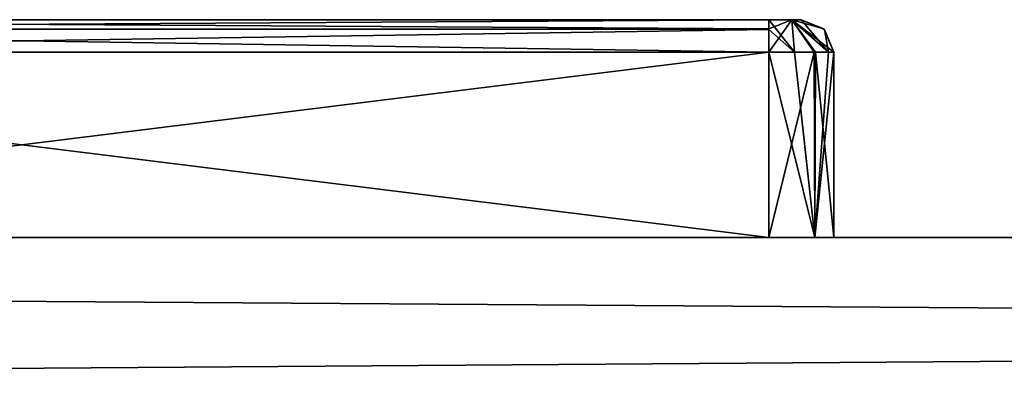
# Model space of a CAD drawing. Units: millimetres. Extents: x -1 to 969, y -7 to 54.
# Drawn here: x 332 to 363, y 22 to 33 of the extents above; entities that cross this region are included whole.
import ezdxf

# ---------------------------------------------------------------- set-up
doc = ezdxf.new("R2010")
doc.units = ezdxf.units.MM
doc.header["$LTSCALE"] = 1.174272
for name, color, linetype in [('237', 7, 'CONTINUOUS'), ('238', 7, 'CONTINUOUS'), ('239', 7, 'CONTINUOUS'), ('240', 7, 'CONTINUOUS'), ('241', 7, 'CONTINUOUS'), ('242', 7, 'CONTINUOUS'), ('243', 7, 'CONTINUOUS'), ('247', 7, 'CONTINUOUS'), ('248', 7, 'CONTINUOUS'), ('249', 7, 'CONTINUOUS'), ('250', 7, 'CONTINUOUS'), ('283', 7, 'CONTINUOUS'), ('284', 7, 'CONTINUOUS'), ('285', 7, 'CONTINUOUS'), ('286', 7, 'CONTINUOUS'), ('290', 7, 'CONTINUOUS'), ('291', 7, 'CONTINUOUS'), ('292', 7, 'CONTINUOUS'), ('293', 7, 'CONTINUOUS'), ('294', 7, 'CONTINUOUS'), ('295', 7, 'CONTINUOUS'), ('296', 7, 'CONTINUOUS'), ('316', 7, 'CONTINUOUS'), ('318', 7, 'CONTINUOUS'), ('320', 7, 'CONTINUOUS')]:
    doc.layers.add(name, color=color, linetype=linetype)

msp = doc.modelspace()

# ---------------------------------------------------------------- linework, layer by layer
at = {"layer": '237', "linetype": 'Continuous'}
for points in [[(309.4, 26.379, 1860.5), (309.4, 32.079, 1860.5), (355.4, 32.079, 1860.5), (309.4, 26.379, 1860.5)], [(355.4, 26.379, 1860.5), (309.4, 26.379, 1860.5), (355.4, 32.079, 1860.5), (355.4, 26.379, 1860.5)]]:
    msp.add_3dface(points, dxfattribs=at)
at = {"layer": '238', "linetype": 'Continuous'}
for points in [[(355.4, 26.379, 1860.5), (355.4, 32.079, 1860.5), (356.793, 32.079, 1861.065), (355.4, 26.379, 1860.5)], [(355.4, 26.379, 1860.5), (356.793, 32.079, 1861.065), (356.814, 26.379, 1861.086), (355.4, 26.379, 1860.5)], [(356.793, 32.079, 1861.065), (357.239, 32.079, 1861.714), (356.814, 26.379, 1861.086), (356.793, 32.079, 1861.065)], [(357.4, 32.079, 1862.5), (357.4, 26.379, 1862.5), (356.814, 26.379, 1861.086), (357.4, 32.079, 1862.5)], [(357.239, 32.079, 1861.714), (357.4, 32.079, 1862.5), (356.814, 26.379, 1861.086), (357.239, 32.079, 1861.714)]]:
    msp.add_3dface(points, dxfattribs=at)
at = {"layer": '239', "linetype": 'Continuous'}
for points in [[(357.4, 26.379, 1862.5), (357.4, 32.079, 1862.5), (357.4, 32.079, 1893.5), (357.4, 26.379, 1862.5)], [(357.4, 26.379, 1893.5), (357.4, 26.379, 1862.5), (357.4, 32.079, 1893.5), (357.4, 26.379, 1893.5)]]:
    msp.add_3dface(points, dxfattribs=at)
at = {"layer": '240', "linetype": 'Continuous'}
for points in [[(355.4, 32.079, 1895.5), (355.4, 26.379, 1895.5), (356.814, 26.379, 1894.914), (355.4, 32.079, 1895.5)], [(356.186, 32.079, 1895.339), (355.4, 32.079, 1895.5), (356.814, 26.379, 1894.914), (356.186, 32.079, 1895.339)], [(356.835, 32.079, 1894.893), (356.186, 32.079, 1895.339), (356.814, 26.379, 1894.914), (356.835, 32.079, 1894.893)], [(357.4, 26.379, 1893.5), (356.835, 32.079, 1894.893), (356.814, 26.379, 1894.914), (357.4, 26.379, 1893.5)], [(357.4, 26.379, 1893.5), (357.4, 32.079, 1893.5), (356.835, 32.079, 1894.893), (357.4, 26.379, 1893.5)]]:
    msp.add_3dface(points, dxfattribs=at)
at = {"layer": '241', "linetype": 'Continuous'}
for points in [[(309.4, 32.079, 1895.5), (309.4, 26.379, 1895.5), (355.4, 26.379, 1895.5), (309.4, 32.079, 1895.5)], [(309.4, 32.079, 1895.5), (355.4, 26.379, 1895.5), (355.4, 32.079, 1895.5), (309.4, 32.079, 1895.5)]]:
    msp.add_3dface(points, dxfattribs=at)
at = {"layer": '242', "linetype": 'Continuous'}
for points in [[(355.4, 33.079, 1894.5), (309.4, 33.079, 1894.5), (309.4, 32.797, 1895.196), (355.4, 33.079, 1894.5)], [(355.4, 32.775, 1895.218), (355.4, 33.079, 1894.5), (309.4, 32.797, 1895.196), (355.4, 32.775, 1895.218)], [(309.4, 32.079, 1895.5), (355.4, 32.775, 1895.218), (309.4, 32.797, 1895.196), (309.4, 32.079, 1895.5)], [(309.4, 32.079, 1895.5), (355.4, 32.079, 1895.5), (355.4, 32.775, 1895.218), (309.4, 32.079, 1895.5)]]:
    msp.add_3dface(points, dxfattribs=at)
at = {"layer": '243', "linetype": 'Continuous'}
for points in [[(309.4, 33.079, 1894.5), (355.4, 33.079, 1894.5), (309.4, 33.079, 1861.5), (309.4, 33.079, 1894.5)], [(309.4, 33.079, 1861.5), (355.4, 33.079, 1894.5), (355.4, 33.079, 1861.5), (309.4, 33.079, 1861.5)], [(355.4, 33.079, 1861.5), (355.4, 33.079, 1894.5), (356.107, 33.079, 1894.207), (355.4, 33.079, 1861.5)], [(356.107, 33.079, 1861.793), (355.4, 33.079, 1861.5), (356.107, 33.079, 1894.207), (356.107, 33.079, 1861.793)], [(356.4, 33.079, 1862.5), (356.107, 33.079, 1861.793), (356.4, 33.079, 1893.5), (356.4, 33.079, 1862.5)], [(356.4, 33.079, 1893.5), (356.107, 33.079, 1861.793), (356.107, 33.079, 1894.207), (356.4, 33.079, 1893.5)]]:
    msp.add_3dface(points, dxfattribs=at)
at = {"layer": '247', "linetype": 'Continuous'}
for points in [[(309.4, 33.079, 1861.5), (355.4, 33.079, 1861.5), (355.4, 32.797, 1860.804), (309.4, 33.079, 1861.5)], [(309.4, 32.775, 1860.782), (309.4, 33.079, 1861.5), (355.4, 32.797, 1860.804), (309.4, 32.775, 1860.782)], [(355.4, 32.079, 1860.5), (309.4, 32.775, 1860.782), (355.4, 32.797, 1860.804), (355.4, 32.079, 1860.5)], [(355.4, 32.079, 1860.5), (309.4, 32.079, 1860.5), (309.4, 32.775, 1860.782), (355.4, 32.079, 1860.5)]]:
    msp.add_3dface(points, dxfattribs=at)
at = {"layer": '248', "linetype": 'Continuous'}
for points in [[(356.793, 32.079, 1861.065), (355.4, 32.079, 1860.5), (356.107, 33.079, 1861.793), (356.793, 32.079, 1861.065)], [(356.107, 33.079, 1861.793), (355.4, 32.079, 1860.5), (355.4, 32.797, 1860.804), (356.107, 33.079, 1861.793)], [(355.4, 33.079, 1861.5), (356.107, 33.079, 1861.793), (355.4, 32.797, 1860.804), (355.4, 33.079, 1861.5)], [(357.239, 32.079, 1861.714), (356.793, 32.079, 1861.065), (356.107, 33.079, 1861.793), (357.239, 32.079, 1861.714)], [(357.239, 32.079, 1861.714), (356.107, 33.079, 1861.793), (356.4, 33.079, 1862.5), (357.239, 32.079, 1861.714)], [(357.239, 32.079, 1861.714), (356.4, 33.079, 1862.5), (357.118, 32.775, 1862.5), (357.239, 32.079, 1861.714)], [(357.4, 32.079, 1862.5), (357.239, 32.079, 1861.714), (357.118, 32.775, 1862.5), (357.4, 32.079, 1862.5)]]:
    msp.add_3dface(points, dxfattribs=at)
at = {"layer": '249', "linetype": 'Continuous'}
for points in [[(356.4, 33.079, 1862.5), (356.4, 33.079, 1893.5), (357.096, 32.797, 1893.5), (356.4, 33.079, 1862.5)], [(357.118, 32.775, 1862.5), (356.4, 33.079, 1862.5), (357.096, 32.797, 1893.5), (357.118, 32.775, 1862.5)], [(357.4, 32.079, 1893.5), (357.118, 32.775, 1862.5), (357.096, 32.797, 1893.5), (357.4, 32.079, 1893.5)], [(357.4, 32.079, 1893.5), (357.4, 32.079, 1862.5), (357.118, 32.775, 1862.5), (357.4, 32.079, 1893.5)]]:
    msp.add_3dface(points, dxfattribs=at)
at = {"layer": '250', "linetype": 'Continuous'}
for points in [[(356.186, 32.079, 1895.339), (355.4, 33.079, 1894.5), (355.4, 32.775, 1895.218), (356.186, 32.079, 1895.339)], [(355.4, 33.079, 1894.5), (356.186, 32.079, 1895.339), (356.107, 33.079, 1894.207), (355.4, 33.079, 1894.5)], [(356.835, 32.079, 1894.893), (357.4, 32.079, 1893.5), (356.107, 33.079, 1894.207), (356.835, 32.079, 1894.893)], [(356.107, 33.079, 1894.207), (357.4, 32.079, 1893.5), (357.096, 32.797, 1893.5), (356.107, 33.079, 1894.207)], [(356.186, 32.079, 1895.339), (356.835, 32.079, 1894.893), (356.107, 33.079, 1894.207), (356.186, 32.079, 1895.339)], [(356.4, 33.079, 1893.5), (356.107, 33.079, 1894.207), (357.096, 32.797, 1893.5), (356.4, 33.079, 1893.5)], [(355.4, 32.079, 1895.5), (356.186, 32.079, 1895.339), (355.4, 32.775, 1895.218), (355.4, 32.079, 1895.5)]]:
    msp.add_3dface(points, dxfattribs=at)
at = {"layer": '283', "linetype": 'Continuous'}
for points in [[(355.4, 32.079, 55.5), (356.793, 32.079, 56.065), (355.4, 26.379, 55.5), (355.4, 32.079, 55.5)], [(355.4, 26.379, 55.5), (356.793, 32.079, 56.065), (356.814, 26.379, 56.086), (355.4, 26.379, 55.5)], [(356.793, 32.079, 56.065), (357.239, 32.079, 56.714), (356.814, 26.379, 56.086), (356.793, 32.079, 56.065)], [(357.4, 32.079, 57.5), (357.4, 26.379, 57.5), (356.814, 26.379, 56.086), (357.4, 32.079, 57.5)], [(357.239, 32.079, 56.714), (357.4, 32.079, 57.5), (356.814, 26.379, 56.086), (357.239, 32.079, 56.714)]]:
    msp.add_3dface(points, dxfattribs=at)
at = {"layer": '284', "linetype": 'Continuous'}
for points in [[(357.4, 26.379, 57.5), (357.4, 32.079, 57.5), (357.4, 32.079, 88.5), (357.4, 26.379, 57.5)], [(357.4, 26.379, 88.5), (357.4, 26.379, 57.5), (357.4, 32.079, 88.5), (357.4, 26.379, 88.5)]]:
    msp.add_3dface(points, dxfattribs=at)
at = {"layer": '285', "linetype": 'Continuous'}
for points in [[(355.4, 32.079, 90.5), (355.4, 26.379, 90.5), (356.814, 26.379, 89.914), (355.4, 32.079, 90.5)], [(356.186, 32.079, 90.339), (355.4, 32.079, 90.5), (356.814, 26.379, 89.914), (356.186, 32.079, 90.339)], [(356.835, 32.079, 89.893), (356.186, 32.079, 90.339), (356.814, 26.379, 89.914), (356.835, 32.079, 89.893)], [(357.4, 26.379, 88.5), (356.835, 32.079, 89.893), (356.814, 26.379, 89.914), (357.4, 26.379, 88.5)], [(357.4, 26.379, 88.5), (357.4, 32.079, 88.5), (356.835, 32.079, 89.893), (357.4, 26.379, 88.5)]]:
    msp.add_3dface(points, dxfattribs=at)
at = {"layer": '286', "linetype": 'Continuous'}
for points in [[(355.4, 26.379, 90.5), (355.4, 32.079, 90.5), (309.4, 32.079, 90.5), (355.4, 26.379, 90.5)], [(309.4, 26.379, 90.5), (355.4, 26.379, 90.5), (309.4, 32.079, 90.5), (309.4, 26.379, 90.5)]]:
    msp.add_3dface(points, dxfattribs=at)
at = {"layer": '290', "linetype": 'Continuous'}
for points in [[(355.4, 32.079, 55.5), (355.4, 26.379, 55.5), (309.4, 26.379, 55.5), (355.4, 32.079, 55.5)], [(355.4, 32.079, 55.5), (309.4, 26.379, 55.5), (309.4, 32.079, 55.5), (355.4, 32.079, 55.5)]]:
    msp.add_3dface(points, dxfattribs=at)
at = {"layer": '291', "linetype": 'Continuous'}
for points in [[(309.4, 33.079, 56.5), (355.4, 33.079, 56.5), (355.4, 32.797, 55.804), (309.4, 33.079, 56.5)], [(309.4, 32.775, 55.782), (309.4, 33.079, 56.5), (355.4, 32.797, 55.804), (309.4, 32.775, 55.782)], [(355.4, 32.079, 55.5), (309.4, 32.775, 55.782), (355.4, 32.797, 55.804), (355.4, 32.079, 55.5)], [(355.4, 32.079, 55.5), (309.4, 32.079, 55.5), (309.4, 32.775, 55.782), (355.4, 32.079, 55.5)]]:
    msp.add_3dface(points, dxfattribs=at)
at = {"layer": '292', "linetype": 'Continuous'}
for points in [[(355.4, 33.079, 56.5), (309.4, 33.079, 56.5), (355.4, 33.079, 89.5), (355.4, 33.079, 56.5)], [(355.4, 33.079, 89.5), (309.4, 33.079, 56.5), (309.4, 33.079, 89.5), (355.4, 33.079, 89.5)], [(356.107, 33.079, 56.793), (355.4, 33.079, 56.5), (356.107, 33.079, 89.207), (356.107, 33.079, 56.793)], [(356.107, 33.079, 89.207), (355.4, 33.079, 56.5), (355.4, 33.079, 89.5), (356.107, 33.079, 89.207)], [(356.4, 33.079, 57.5), (356.107, 33.079, 56.793), (356.4, 33.079, 88.5), (356.4, 33.079, 57.5)], [(356.4, 33.079, 88.5), (356.107, 33.079, 56.793), (356.107, 33.079, 89.207), (356.4, 33.079, 88.5)]]:
    msp.add_3dface(points, dxfattribs=at)
at = {"layer": '293', "linetype": 'Continuous'}
for points in [[(356.793, 32.079, 56.065), (355.4, 32.079, 55.5), (356.107, 33.079, 56.793), (356.793, 32.079, 56.065)], [(355.4, 32.079, 55.5), (355.4, 32.797, 55.804), (356.107, 33.079, 56.793), (355.4, 32.079, 55.5)], [(355.4, 32.797, 55.804), (355.4, 33.079, 56.5), (356.107, 33.079, 56.793), (355.4, 32.797, 55.804)], [(357.239, 32.079, 56.714), (356.793, 32.079, 56.065), (356.107, 33.079, 56.793), (357.239, 32.079, 56.714)], [(357.239, 32.079, 56.714), (356.107, 33.079, 56.793), (356.4, 33.079, 57.5), (357.239, 32.079, 56.714)], [(357.239, 32.079, 56.714), (356.4, 33.079, 57.5), (357.118, 32.775, 57.5), (357.239, 32.079, 56.714)], [(357.4, 32.079, 57.5), (357.239, 32.079, 56.714), (357.118, 32.775, 57.5), (357.4, 32.079, 57.5)]]:
    msp.add_3dface(points, dxfattribs=at)
at = {"layer": '294', "linetype": 'Continuous'}
for points in [[(356.4, 33.079, 57.5), (356.4, 33.079, 88.5), (357.096, 32.797, 88.5), (356.4, 33.079, 57.5)], [(357.118, 32.775, 57.5), (356.4, 33.079, 57.5), (357.096, 32.797, 88.5), (357.118, 32.775, 57.5)], [(357.4, 32.079, 88.5), (357.118, 32.775, 57.5), (357.096, 32.797, 88.5), (357.4, 32.079, 88.5)], [(357.4, 32.079, 88.5), (357.4, 32.079, 57.5), (357.118, 32.775, 57.5), (357.4, 32.079, 88.5)]]:
    msp.add_3dface(points, dxfattribs=at)
at = {"layer": '295', "linetype": 'Continuous'}
for points in [[(356.186, 32.079, 90.339), (356.107, 33.079, 89.207), (355.4, 33.079, 89.5), (356.186, 32.079, 90.339)], [(356.186, 32.079, 90.339), (355.4, 33.079, 89.5), (355.4, 32.775, 90.218), (356.186, 32.079, 90.339)], [(356.835, 32.079, 89.893), (357.4, 32.079, 88.5), (356.107, 33.079, 89.207), (356.835, 32.079, 89.893)], [(356.107, 33.079, 89.207), (357.4, 32.079, 88.5), (357.096, 32.797, 88.5), (356.107, 33.079, 89.207)], [(356.186, 32.079, 90.339), (356.835, 32.079, 89.893), (356.107, 33.079, 89.207), (356.186, 32.079, 90.339)], [(356.4, 33.079, 88.5), (356.107, 33.079, 89.207), (357.096, 32.797, 88.5), (356.4, 33.079, 88.5)], [(355.4, 32.079, 90.5), (356.186, 32.079, 90.339), (355.4, 32.775, 90.218), (355.4, 32.079, 90.5)]]:
    msp.add_3dface(points, dxfattribs=at)
at = {"layer": '296', "linetype": 'Continuous'}
for points in [[(355.4, 33.079, 89.5), (309.4, 33.079, 89.5), (309.4, 32.797, 90.196), (355.4, 33.079, 89.5)], [(355.4, 32.775, 90.218), (355.4, 33.079, 89.5), (309.4, 32.797, 90.196), (355.4, 32.775, 90.218)], [(309.4, 32.079, 90.5), (355.4, 32.775, 90.218), (309.4, 32.797, 90.196), (309.4, 32.079, 90.5)], [(309.4, 32.079, 90.5), (355.4, 32.079, 90.5), (355.4, 32.775, 90.218), (309.4, 32.079, 90.5)]]:
    msp.add_3dface(points, dxfattribs=at)
at = {"layer": '316', "color": 9, "linetype": 'Continuous', "true_color": 0xabd4cd}
for points in [[(911.4, 26.379, 50), (307.4, 20.379, 50), (49.4, 20.379, 50), (911.4, 26.379, 50)], [(49.4, 26.379, 50), (911.4, 26.379, 50), (49.4, 20.379, 50), (49.4, 26.379, 50)], [(357.4, 20.379, 50), (307.4, 20.379, 50), (911.4, 26.379, 50), (357.4, 20.379, 50)], [(911.4, 20.379, 50), (357.4, 20.379, 50), (911.4, 26.379, 50), (911.4, 20.379, 50)]]:
    msp.add_3dface(points, dxfattribs=at)
at = {"layer": '318', "color": 9, "linetype": 'Continuous', "true_color": 0xabd4cd}
for points in [[(355.4, 26.379, 1895.5), (309.4, 26.379, 1895.5), (49.4, 26.379, 1901), (355.4, 26.379, 1895.5)], [(309.4, 26.379, 1860.5), (879.6, 26.379, 1088), (49.4, 26.379, 1901), (309.4, 26.379, 1860.5)], [(355.4, 26.379, 1895.5), (49.4, 26.379, 1901), (911.4, 26.379, 1901), (355.4, 26.379, 1895.5)], [(879.6, 26.379, 1088), (856.6, 26.379, 1088), (49.4, 26.379, 1901), (879.6, 26.379, 1088)], [(879.6, 26.379, 888), (856.6, 26.379, 888), (49.4, 26.379, 1901), (879.6, 26.379, 888)], [(855.893, 26.379, 1063.293), (879.6, 26.379, 888), (49.4, 26.379, 1901), (855.893, 26.379, 1063.293)], [(855.893, 26.379, 887.707), (855.6, 26.379, 887), (49.4, 26.379, 1901), (855.893, 26.379, 887.707)], [(855.6, 26.379, 887), (855.6, 26.379, 864), (49.4, 26.379, 1901), (855.6, 26.379, 887)], [(856.6, 26.379, 888), (855.893, 26.379, 887.707), (49.4, 26.379, 1901), (856.6, 26.379, 888)], [(855.6, 26.379, 1064), (855.893, 26.379, 1063.293), (49.4, 26.379, 1901), (855.6, 26.379, 1064)], [(855.6, 26.379, 1087), (855.6, 26.379, 1064), (49.4, 26.379, 1901), (855.6, 26.379, 1087)], [(855.6, 26.379, 864), (855.893, 26.379, 863.293), (49.4, 26.379, 1901), (855.6, 26.379, 864)], [(855.893, 26.379, 1087.707), (855.6, 26.379, 1087), (49.4, 26.379, 1901), (855.893, 26.379, 1087.707)], [(855.893, 26.379, 863.293), (355.4, 26.379, 90.5), (49.4, 26.379, 1901), (855.893, 26.379, 863.293)], [(856.6, 26.379, 1088), (855.893, 26.379, 1087.707), (49.4, 26.379, 1901), (856.6, 26.379, 1088)], [(355.4, 26.379, 90.5), (309.4, 26.379, 90.5), (49.4, 26.379, 1901), (355.4, 26.379, 90.5)], [(309.4, 26.379, 55.5), (911.4, 26.379, 50), (49.4, 26.379, 50), (309.4, 26.379, 55.5)], [(309.4, 26.379, 1860.5), (355.4, 26.379, 1860.5), (880.307, 26.379, 1087.707), (309.4, 26.379, 1860.5)], [(879.6, 26.379, 1088), (309.4, 26.379, 1860.5), (880.307, 26.379, 1087.707), (879.6, 26.379, 1088)], [(309.4, 26.379, 55.5), (355.4, 26.379, 55.5), (911.4, 26.379, 50), (309.4, 26.379, 55.5)], [(355.4, 26.379, 1860.5), (356.814, 26.379, 1861.086), (880.307, 26.379, 1087.707), (355.4, 26.379, 1860.5)], [(356.814, 26.379, 1894.914), (355.4, 26.379, 1895.5), (911.4, 26.379, 1901), (356.814, 26.379, 1894.914)], [(855.893, 26.379, 863.293), (856.6, 26.379, 863), (355.4, 26.379, 90.5), (855.893, 26.379, 863.293)], [(355.4, 26.379, 90.5), (856.6, 26.379, 863), (911.4, 26.379, 50), (355.4, 26.379, 90.5)], [(355.4, 26.379, 55.5), (356.814, 26.379, 56.086), (911.4, 26.379, 50), (355.4, 26.379, 55.5)], [(356.814, 26.379, 89.914), (355.4, 26.379, 90.5), (911.4, 26.379, 50), (356.814, 26.379, 89.914)], [(356.814, 26.379, 1861.086), (357.4, 26.379, 1862.5), (880.307, 26.379, 1087.707), (356.814, 26.379, 1861.086)], [(357.4, 26.379, 1893.5), (356.814, 26.379, 1894.914), (880.307, 26.379, 1087.707), (357.4, 26.379, 1893.5)], [(880.307, 26.379, 1087.707), (356.814, 26.379, 1894.914), (911.4, 26.379, 1901), (880.307, 26.379, 1087.707)], [(356.814, 26.379, 56.086), (357.4, 26.379, 57.5), (911.4, 26.379, 50), (356.814, 26.379, 56.086)], [(357.4, 26.379, 88.5), (356.814, 26.379, 89.914), (911.4, 26.379, 50), (357.4, 26.379, 88.5)], [(357.4, 26.379, 1862.5), (357.4, 26.379, 1893.5), (880.307, 26.379, 1087.707), (357.4, 26.379, 1862.5)], [(357.4, 26.379, 57.5), (357.4, 26.379, 88.5), (911.4, 26.379, 50), (357.4, 26.379, 57.5)]]:
    msp.add_3dface(points, dxfattribs=at)
at = {"layer": '320', "color": 9, "linetype": 'Continuous', "true_color": 0xabd4cd}
for points in [[(307.4, 20.379, 1901), (357.4, 20.379, 1901), (49.4, 26.379, 1901), (307.4, 20.379, 1901)], [(357.4, 20.379, 1901), (911.4, 20.379, 1901), (49.4, 26.379, 1901), (357.4, 20.379, 1901)], [(49.4, 26.379, 1901), (911.4, 20.379, 1901), (911.4, 26.379, 1901), (49.4, 26.379, 1901)]]:
    msp.add_3dface(points, dxfattribs=at)

doc.saveas('drawing.dxf')
